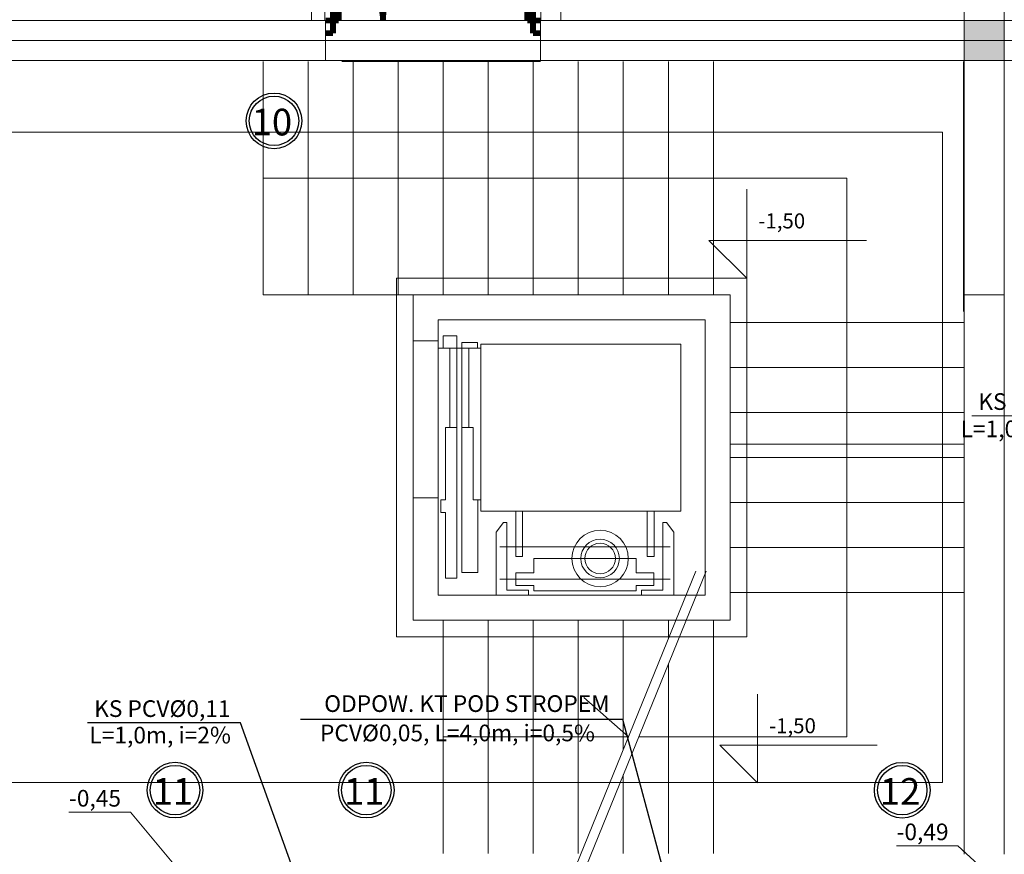
# Model space of a CAD drawing. Extents: x 22906 to 23553, y 42673 to 42842.
# Drawn here: x 22915 to 22921, y 42755 to 42760 of the extents above; entities that cross this region are included whole.
import ezdxf
from ezdxf.enums import TextEntityAlignment as Align

# ---------------------------------------------------------------- set-up
doc = ezdxf.new("R2010")
doc.units = 0
doc.header["$LTSCALE"] = 99.9
doc.header["$MEASUREMENT"] = 0
doc.linetypes.add('DASHDOT', pattern=[1, 0.5, -0.25, 0, -0.25])
doc.layers.get('0').update_dxf_attribs({"linetype": 'CONTINUOUS', "lineweight": 20})
for name, color, linetype, lineweight in [('0_KS_ODNOŚNIKI', 14, 'CONTINUOUS', 20), ('0_KS_ODPOW_OPIS', 34, 'CONTINUOUS', 25), ('0_KS_OPIS', 14, 'CONTINUOUS', 25), ('0_KS_PS_OPIS', 30, 'CONTINUOUS', 25), ('fundamenty', 7, 'CONTINUOUS', 15), ('osie', 7, 'DASHDOT', 13), ('Schody', 252, 'CONTINUOUS', 13), ('SŁUPY.KON', 252, 'CONTINUOUS', 13), ('winda', 252, 'CONTINUOUS', 13), ('ściany działowe', 252, 'CONTINUOUS', 13), ('ściany nośne', 252, 'CONTINUOUS', 13)]:
    doc.layers.add(name, color=color, linetype=linetype, lineweight=lineweight)
doc.styles.add('ARIALCE', font='ARIAL.TTF')
doc.styles.add('GENERATED_STYLE_2', font='ARIAL.TTF')
doc.styles.add('GENERATED_STYLE_8', font='ARIAL.TTF')
doc.styles.add('ROMANS', font='ARIAL.TTF')
doc.dimstyles.new('ODNOSNIKI', dxfattribs={"dimtxt": 0.18, "dimasz": 0.15, "dimexe": 0.15, "dimexo": 0, "dimgap": 0.1, "dimtad": 1, "dimdec": 3, "dimrnd": 0.01, "dimzin": 1, "dimtxsty": 'ROMANS', "dimblk": 'OBLIQUE', "dimcen": 0, "dimdle": 0.1, "dimclrd": 256, "dimclre": 256, "dimclrt": 256, "dimazin": 0, "dimtfac": 1, "dimtdec": 3, "dimtmove": 2, "dimatfit": 3, "dimfxl": 0, "dimtolj": 1, "dimlwd": -1, "dimlwe": -1, "dimarcsym": 0})

# ---------------------------------------------------------------- blocks, each defined once
blk = doc.blocks.new('_OBLIQUE')
at = {"color": 0, "linetype": 'ByBlock'}
blk.add_line((-0.5, -0.5), (0.5, 0.5), dxfattribs=at)
blk = doc.blocks.new('D1 niesymetryczne 70_173', base_point=(76552856.9, 22969465.5))
at = {"color": 0, "linetype": 'Continuous', "const_width": 35}
for points in [[(76553421.9, 22970364.9, 0.402866), (76552556.9, 22969465.5)], [(76552556.9, 22969465.5, 0.380365), (76552291.9, 22969763.5)]]:
    blk.add_lwpolyline(points, format="xyb", dxfattribs=at)
for points in [[(76553456.9, 22970365.5), (76553421.9, 22970365.5)], [(76553421.9, 22970365.5), (76553421.9, 22969465.5)], [(76553456.9, 22969465.5), (76553456.9, 22970365.5)], [(76552256.9, 22969465.5), (76552256.9, 22969765.5)], [(76552256.9, 22969765.5), (76552291.9, 22969765.5)], [(76552291.9, 22969765.5), (76552291.9, 22969465.5)], [(76552212.5, 22969465.5), (76552256.9, 22969465.5)], [(76552256.9, 22969465.5), (76552256.9, 22969389.3)], [(76552291.9, 22969465.5), (76552256.9, 22969465.5)], [(76553421.9, 22969465.5), (76553456.9, 22969465.5)], [(76553501.4, 22969465.5), (76553456.9, 22969465.5)], [(76553456.9, 22969465.5), (76553456.9, 22969389.3)], [(76552256.9, 22969389.3), (76552212.5, 22969389.3)], [(76553456.9, 22969389.3), (76553501.4, 22969389.3)]]:
    blk.add_lwpolyline(points, dxfattribs=at)

msp = doc.modelspace()

# ---------------------------------------------------------------- hatches: boundary and pattern name
at = {"layer": 'fundamenty'}
msp.add_hatch(color=256, dxfattribs=at).paths.add_polyline_path([(22920.5059, 42759.583), (22920.7459, 42759.583), (22920.7459, 42759.823), (22920.5059, 42759.823)], flags=0)

# ---------------------------------------------------------------- linework, layer by layer
at = {"layer": '0_KS_OPIS'}
for centre, radius in [((22916.3659, 42759.2213), 0.167), ((22916.3659, 42759.2213), 0.1483), ((22915.7723, 42755.208), 0.167), ((22915.7723, 42755.208), 0.1483), ((22916.9194, 42755.208), 0.167), ((22916.9194, 42755.208), 0.1483), ((22920.1337, 42755.2075), 0.167), ((22920.1337, 42755.2075), 0.1483)]:
    msp.add_circle(centre, radius, dxfattribs=at)
at = {"layer": 'fundamenty'}
for p, q in [((22920.5059, 42767.333), (22920.5059, 42759.823)), ((22920.7459, 42759.823), (22920.7459, 42767.333)), ((22920.5059, 42759.823), (22914.3395, 42759.823)), ((22920.5059, 42759.823), (22920.5059, 42759.583)), ((22920.7459, 42759.823), (22920.5059, 42759.823)), ((22920.7459, 42759.583), (22920.7459, 42759.823)), ((22914.3395, 42759.583), (22920.5059, 42759.583)), ((22920.5059, 42759.583), (22920.5059, 42754.823)), ((22920.5059, 42759.583), (22920.7459, 42759.583)), ((22920.7459, 42754.823), (22920.7459, 42759.583)), ((22914.3995, 42759.153), (22920.3759, 42759.153)), ((22920.3759, 42759.153), (22920.3759, 42755.253)), ((22919.2009, 42758.8113), (22919.2009, 42758.278)), ((22919.2009, 42758.278), (22918.9745, 42758.5044)), ((22918.9745, 42758.5044), (22919.9196, 42758.5044)), ((22917.1009, 42758.278), (22917.1009, 42756.128)), ((22919.2009, 42758.278), (22917.1009, 42758.278)), ((22919.2009, 42756.128), (22919.2009, 42758.278)), ((22919.1009, 42758.178), (22917.2009, 42758.178)), ((22917.2009, 42758.178), (22917.2009, 42756.228)), ((22919.1009, 42756.228), (22919.1009, 42758.178)), ((22917.3509, 42758.028), (22918.9509, 42758.028)), ((22917.3509, 42756.378), (22917.3509, 42758.028)), ((22918.9509, 42758.028), (22918.9509, 42756.378)), ((22918.9509, 42756.378), (22917.3509, 42756.378)), ((22917.2009, 42756.228), (22919.1009, 42756.228)), ((22917.1009, 42756.128), (22919.2009, 42756.128)), ((22919.2652, 42755.784), (22919.2652, 42755.2507)), ((22919.0389, 42755.477), (22919.9839, 42755.477)), ((22919.2652, 42755.2507), (22919.0389, 42755.477)), ((22920.3759, 42755.253), (22914.3995, 42755.253))]:
    msp.add_line(p, q, dxfattribs=at)
at = {"layer": 'osie', "ltscale": 3}
msp.add_line((22909.9006, 42759.703), (22941.961, 42759.703), dxfattribs=at)
at = {"layer": 'Schody'}
for p, q in [((22916.3009, 42759.578), (22916.3009, 42758.178)), ((22916.5709, 42759.578), (22916.5709, 42758.178)), ((22917.9639, 42759.578), (22916.772, 42759.578)), ((22916.8409, 42759.578), (22916.8409, 42758.178)), ((22917.1109, 42759.578), (22917.1109, 42758.178)), ((22917.3809, 42759.578), (22917.3809, 42758.178)), ((22917.6509, 42759.578), (22917.6509, 42758.178)), ((22917.9209, 42759.578), (22917.9209, 42758.178)), ((22918.1909, 42759.578), (22918.1909, 42758.178)), ((22918.4609, 42759.578), (22918.4609, 42758.178)), ((22918.7309, 42759.578), (22918.7309, 42758.178)), ((22919.0009, 42759.578), (22919.0009, 42758.178)), ((22920.5009, 42758.078), (22920.5009, 42759.578)), ((22919.8009, 42758.878), (22916.3009, 42758.878)), ((22919.8009, 42755.528), (22919.8009, 42758.878)), ((22917.3009, 42758.178), (22916.3009, 42758.178)), ((22920.5009, 42758.013), (22919.1009, 42758.013)), ((22920.5009, 42757.743), (22919.1009, 42757.743)), ((22920.5009, 42757.473), (22919.1009, 42757.473)), ((22920.5009, 42757.203), (22919.1009, 42757.203)), ((22920.5009, 42756.933), (22919.1009, 42756.933)), ((22920.5009, 42756.663), (22919.1009, 42756.663)), ((22918.8967, 42756.5217), (22918.0397, 42754.4156)), ((22918.958, 42756.5217), (22918.1009, 42754.4156)), ((22920.5009, 42756.393), (22919.1009, 42756.393)), ((22917.3809, 42754.828), (22917.3809, 42756.228)), ((22917.6509, 42754.828), (22917.6509, 42756.228)), ((22917.9209, 42754.828), (22917.9209, 42756.228)), ((22918.1909, 42754.828), (22918.1909, 42756.228)), ((22918.4609, 42755.4507), (22918.4609, 42756.228)), ((22918.7309, 42756.1142), (22918.7309, 42756.228)), ((22919.0009, 42754.828), (22919.0009, 42756.228)), ((22918.7309, 42754.828), (22918.7309, 42755.9636)), ((22918.4923, 42755.528), (22918.2233, 42755.7632)), ((22918.4923, 42755.528), (22917.3809, 42755.528)), ((22919.8009, 42755.528), (22918.5536, 42755.528)), ((22918.4609, 42754.828), (22918.4609, 42755.3001))]:
    msp.add_line(p, q, dxfattribs=at)
at = {"layer": 'SŁUPY.KON'}
for p, q in [((22920.5047, 42759.823), (22920.5047, 42759.583)), ((22920.7447, 42759.823), (22920.5047, 42759.823)), ((22920.7447, 42759.583), (22920.7447, 42759.823)), ((22920.5047, 42759.583), (22920.7447, 42759.583))]:
    msp.add_line(p, q, dxfattribs=at)
at = {"layer": 'winda'}
for p, q in [((22917.3808, 42757.9317), (22917.3808, 42757.8579)), ((22917.3808, 42757.9317), (22917.4621, 42757.9317)), ((22917.4621, 42757.9317), (22917.4621, 42756.4783)), ((22917.3509, 42757.9079), (22917.3509, 42756.9479)), ((22917.4921, 42757.8922), (22917.5855, 42757.8922)), ((22917.4921, 42757.8922), (22917.4921, 42757.8579)), ((22917.5855, 42757.8922), (22917.5855, 42757.8579)), ((22917.6059, 42757.8817), (22917.6059, 42756.8817)), ((22918.8059, 42757.8817), (22917.6059, 42757.8817)), ((22918.8059, 42757.8817), (22918.8059, 42756.8817)), ((22917.3509, 42757.8579), (22917.6059, 42757.8579)), ((22917.4203, 42757.8579), (22917.4203, 42757.383)), ((22917.4921, 42757.8579), (22917.4921, 42756.5128)), ((22917.5352, 42757.8579), (22917.5352, 42757.383)), ((22917.4634, 42757.383), (22917.3952, 42757.383)), ((22917.3952, 42757.383), (22917.3952, 42756.9479)), ((22917.4921, 42757.383), (22917.5604, 42757.383)), ((22917.5604, 42757.383), (22917.5604, 42756.9479)), ((22917.3664, 42756.9479), (22917.3664, 42756.8732)), ((22917.3664, 42756.9479), (22917.3952, 42756.9479)), ((22917.5604, 42756.9479), (22917.6059, 42756.9479)), ((22917.5891, 42756.9479), (22917.5891, 42756.5128)), ((22917.3664, 42756.8732), (22917.3952, 42756.8732)), ((22917.3952, 42756.8732), (22917.3952, 42756.4783)), ((22918.8059, 42756.8817), (22917.6059, 42756.8817)), ((22917.8165, 42756.883), (22917.8165, 42756.6094)), ((22917.8568, 42756.883), (22917.8568, 42756.6094)), ((22918.6049, 42756.883), (22918.6049, 42756.6094)), ((22918.6452, 42756.883), (22918.6452, 42756.6094)), ((22917.6985, 42756.7549), (22917.7416, 42756.8122)), ((22917.7632, 42756.8122), (22917.7416, 42756.8122)), ((22917.7632, 42756.8122), (22917.7632, 42756.4065)), ((22918.6986, 42756.8122), (22918.6986, 42756.4065)), ((22918.6986, 42756.8122), (22918.7201, 42756.8122)), ((22918.7632, 42756.7549), (22918.7201, 42756.8122)), ((22917.6985, 42756.7549), (22917.6985, 42756.378)), ((22918.7632, 42756.7549), (22918.7632, 42756.378)), ((22918.7416, 42756.6662), (22917.7201, 42756.6662)), ((22917.8568, 42756.6094), (22917.8165, 42756.6094)), ((22917.9247, 42756.5106), (22917.9247, 42756.5968)), ((22917.9247, 42756.5968), (22918.2309, 42756.5968)), ((22918.537, 42756.5968), (22918.2309, 42756.5968)), ((22918.537, 42756.5106), (22918.537, 42756.5968)), ((22918.6049, 42756.6094), (22918.6452, 42756.6094)), ((22917.4921, 42756.5128), (22917.5891, 42756.5128)), ((22917.817, 42756.5106), (22917.817, 42756.4352)), ((22917.817, 42756.5106), (22917.9247, 42756.5106)), ((22918.6447, 42756.5106), (22918.537, 42756.5106)), ((22918.6447, 42756.5106), (22918.6447, 42756.4352)), ((22917.3952, 42756.4783), (22917.4621, 42756.4783)), ((22918.7416, 42756.4729), (22917.7201, 42756.4729)), ((22917.8924, 42756.4065), (22917.7632, 42756.4065)), ((22917.817, 42756.4352), (22917.9247, 42756.4352)), ((22917.8924, 42756.4065), (22917.8924, 42756.378)), ((22917.9247, 42756.4352), (22917.9247, 42756.4029)), ((22917.9247, 42756.4029), (22918.2309, 42756.4029)), ((22918.537, 42756.4029), (22918.2309, 42756.4029)), ((22918.6447, 42756.4352), (22918.537, 42756.4352)), ((22918.537, 42756.4352), (22918.537, 42756.4029)), ((22918.5693, 42756.4065), (22918.6986, 42756.4065)), ((22918.5693, 42756.4065), (22918.5693, 42756.378))]:
    msp.add_line(p, q, dxfattribs=at)
for radius, start, end in [(0.1691, 0, 180), (0.1158, 0, 180), (0.0916, 0, 180), (0.1691, 180, 0), (0.1158, 180, 0), (0.0916, 180, 0)]:
    msp.add_arc((22918.3215, 42756.5968), radius, start, end, dxfattribs=at)
at = {"layer": 'ściany działowe'}
for p, q in [((22916.59, 42761.2925), (22916.59, 42759.823)), ((22916.67, 42759.823), (22916.67, 42761.2925)), ((22917.967, 42761.2925), (22917.967, 42759.823)), ((22918.087, 42759.823), (22918.087, 42761.2925)), ((22919.1009, 42757.283), (22919.1009, 42757.203)), ((22920.5059, 42757.283), (22919.1009, 42757.283)), ((22919.1009, 42757.203), (22920.5059, 42757.203))]:
    msp.add_line(p, q, dxfattribs=at)
at = {"layer": 'ściany nośne'}
for p, q in [((22916.59, 42759.823), (22914.072, 42759.823)), ((22916.675, 42759.823), (22916.67, 42759.823)), ((22916.675, 42759.823), (22916.675, 42759.583)), ((22917.967, 42759.823), (22917.9639, 42759.823)), ((22917.9639, 42759.823), (22917.9639, 42759.583)), ((22922.522, 42759.823), (22918.087, 42759.823)), ((22914.072, 42759.583), (22916.675, 42759.583)), ((22917.9639, 42759.583), (22922.402, 42759.583)), ((22917.2009, 42758.178), (22917.2009, 42757.9017)), ((22919.1009, 42758.178), (22917.2009, 42758.178)), ((22919.1009, 42756.228), (22919.1009, 42758.178)), ((22920.7459, 42758.178), (22920.5059, 42758.178)), ((22920.5059, 42758.178), (22920.5059, 42757.283)), ((22917.3509, 42757.9017), (22917.3509, 42758.028)), ((22917.3509, 42758.028), (22918.9509, 42758.028)), ((22918.9509, 42758.028), (22918.9509, 42756.378)), ((22917.3509, 42757.9017), (22917.2009, 42757.9017)), ((22920.5059, 42757.203), (22920.5059, 42754.823)), ((22917.2009, 42756.9617), (22917.2009, 42756.228)), ((22917.3509, 42756.9617), (22917.2009, 42756.9617)), ((22917.3509, 42756.378), (22917.3509, 42756.9617)), ((22918.9509, 42756.378), (22917.3509, 42756.378)), ((22917.2009, 42756.228), (22919.1009, 42756.228))]:
    msp.add_line(p, q, dxfattribs=at)

# ---------------------------------------------------------------- block references
at = {"layer": 'ściany nośne', "xscale": 0.001000000000203727, "yscale": 0.000999999996565748, "zscale": 0.001}
msp.add_blockref('D1 niesymetryczne 70_173', (22917.3195, 42759.823), dxfattribs=at)

# ---------------------------------------------------------------- texts
at = {"layer": '0_KS_ODPOW_OPIS', "style": 'ARIALCE'}
msp.add_text('PCV%%C0,05, L=4,0m, i=0,5%', height=0.1, dxfattribs=at).set_placement((22916.6418, 42755.5008))
at = {"layer": '0_KS_ODPOW_OPIS', "insert": (22918.3787, 42755.7138), "char_height": 0.1, "attachment_point": 6, "style": 'ARIALCE'}
msp.add_mtext('ODPOW. KT POD STROPEM', dxfattribs=at)
at = {"layer": '0_KS_OPIS', "style": 'GENERATED_STYLE_8'}
for s, p in [('10', (22916.2322, 42759.134)), ('11', (22915.6386, 42755.1207)), ('11', (22916.7857, 42755.1207)), ('12', (22919.9999, 42755.1201))]:
    msp.add_text(s, height=0.16, dxfattribs=at).set_placement(p)
at = {"layer": '0_KS_OPIS', "style": 'ARIALCE'}
msp.add_text('L=1,0m, i=15%', height=0.1, dxfattribs=at).set_placement((22921.4081, 42757.3243), align=Align.RIGHT)
at = {"layer": '0_KS_OPIS', "char_height": 0.1, "style": 'ARIALCE'}
for s, insert, attachment_point in [('KS PCV%%C0,11', (22921.4081, 42757.5251), 6), ('-0,45', (22915.136, 42755.1461), 4), ('-0,49', (22920.0992, 42754.9446), 4)]:
    msp.add_mtext(s, dxfattribs=dict(at, insert=insert, attachment_point=attachment_point))
at = {"layer": '0_KS_PS_OPIS', "style": 'ARIALCE'}
msp.add_text('L=1,0m, i=2%', height=0.1, dxfattribs=at).set_placement((22915.2589, 42755.4879))
at = {"layer": '0_KS_PS_OPIS', "insert": (22916.1053, 42755.6838), "char_height": 0.1, "attachment_point": 6, "style": 'ARIALCE'}
msp.add_mtext('KS PCV%%C0,11', dxfattribs=at)
at = {"layer": 'fundamenty', "style": 'GENERATED_STYLE_2'}
for p in [(22919.2703, 42758.5764), (22919.3347, 42755.549)]:
    msp.add_text('-1,50', height=0.09, dxfattribs=at).set_placement(p)

# ---------------------------------------------------------------- leaders
at = {"layer": '0_KS_ODNOŚNIKI', "annotation_type": 0, "has_hookline": 1, "hookline_direction": 1}
for points, text_width in [([(22921.7079, 42757.0895), (22921.4681, 42757.4534), (22921.4181, 42757.4534)], 0.8571), ([(22915.9579, 42754.5341), (22915.5044, 42755.0761), (22915.4544, 42755.0761)], 0.3084), ([(22920.8632, 42754.5104), (22920.467, 42754.8745), (22920.417, 42754.8745)], 0.3078)]:
    msp.add_leader(points, dimstyle='ODNOSNIKI', override={"dimtxt": 1, "dimasz": 0.05, "dimgap": 0.01, "dimldrblk": 'Dot'}, dxfattribs=dict(at, text_width=text_width))
at = {"layer": '0_KS_ODPOW_OPIS', "lineweight": 20, "annotation_type": 0, "has_hookline": 1, "hookline_direction": 1, "text_width": 1.8532}
msp.add_leader([(22918.7502, 42754.5442), (22918.4587, 42755.6321), (22918.4087, 42755.6321)], dimstyle='ODNOSNIKI', override={"dimtxt": 1, "dimasz": 0.05, "dimgap": 0.03, "dimldrblk": 'Dot'}, dxfattribs=at)
at = {"layer": '0_KS_PS_OPIS', "lineweight": 20, "annotation_type": 0, "has_hookline": 1, "hookline_direction": 1, "text_width": 0.8571}
msp.add_leader([(22916.5477, 42754.5442), (22916.1653, 42755.6121), (22916.1153, 42755.6121)], dimstyle='ODNOSNIKI', override={"dimtxt": 1, "dimasz": 0.05, "dimgap": 0.01, "dimldrblk": 'Dot'}, dxfattribs=at)

doc.saveas('drawing.dxf')
